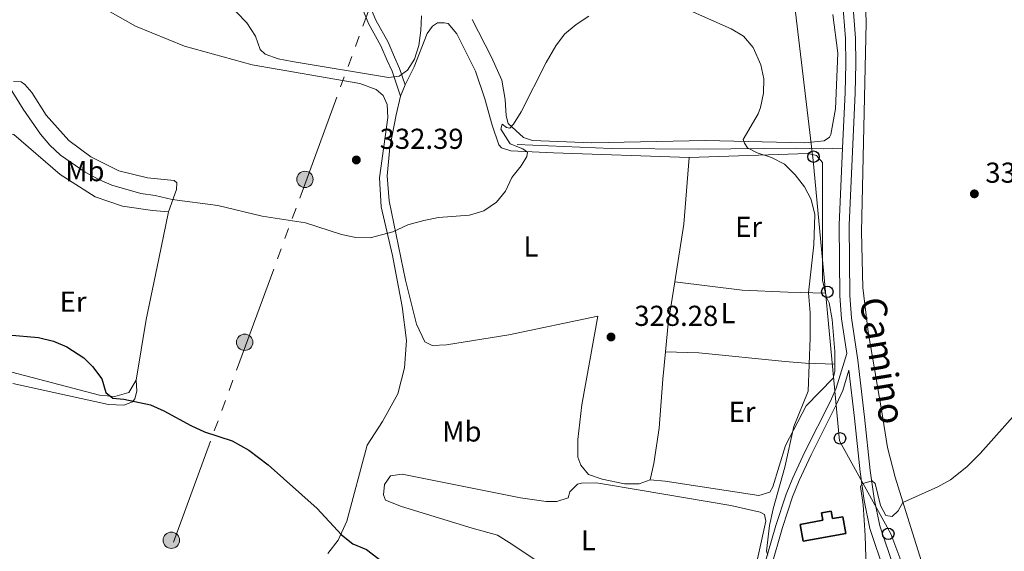
# Model space of a CAD drawing. Units: metres. Extents: x 617582 to 622088, y 689909 to 692955.
# Drawn here: x 619108 to 619450, y 692102 to 692287 of the extents above; entities that cross this region are included whole.
import ezdxf
from ezdxf.enums import TextEntityAlignment as Align

# ---------------------------------------------------------------- set-up
doc = ezdxf.new("R2010")
doc.units = ezdxf.units.M
doc.header["$MEASUREMENT"] = 0
doc.linetypes.add('DGN Style 3', pattern=[78.718024, 56.22716, -22.490864])
for name, color, linetype, lineweight in [('Carátula', 7, 'Continuous', 0), ('Edificios construcciones cerramientos', 7, 'Continuous', 0), ('Elementos auxiliares', 7, 'Continuous', 0), ('Entidades rústicas y varios', 7, 'Continuous', 0), ('Líneas de conducción', 7, 'Continuous', 0), ('Relieve y altimetría', 7, 'Continuous', 0), ('Textos de rotulación', 7, 'Continuous', 0), ('Viales y ferrocarril', 7, 'Continuous', 0)]:
    doc.layers.add(name, color=color, linetype=linetype, lineweight=lineweight)
doc.styles.add('Style-Arial', font='txt')
doc.styles.add('Style-Arial Narrow', font='txt')
doc.styles.add('Style-Helvetica-Narrow-Oblique', font='txt')

# ---------------------------------------------------------------- blocks, each defined once
blk = doc.blocks.new('5PELE_7')
at = {"layer": 'Líneas de conducción', "linetype": 'Continuous', "lineweight": 0}
h = blk.add_hatch(color=9, dxfattribs=at)
edge = h.paths.add_edge_path()
edge.add_arc((-0.000199990114197135, 1.001171767711639e-08), 2.85, 0, 360)
at = {"layer": 'Líneas de conducción', "color": 252, "linetype": 'Continuous', "lineweight": 0}
blk.add_circle((-0.000199990114197135, 1.001171767711639e-08, -3.549348576825651e-05), 2.85, dxfattribs=at)
blk = doc.blocks.new('5PELE_9')
at = {"layer": 'Líneas de conducción', "linetype": 'Continuous', "lineweight": 0}
h = blk.add_hatch(color=9, dxfattribs=at)
edge = h.paths.add_edge_path()
edge.add_arc((-0.000199990114197135, 1.001171767711639e-08), 2.85, 0, 360)
at = {"layer": 'Líneas de conducción', "color": 252, "linetype": 'Continuous', "lineweight": 0}
blk.add_circle((-0.000199990114197135, 1.001171767711639e-08, -0.0002563058419013942), 2.85, dxfattribs=at)
blk = doc.blocks.new('5PELE_14')
at = {"layer": 'Líneas de conducción', "linetype": 'Continuous', "lineweight": 0}
h = blk.add_hatch(color=9, dxfattribs=at)
edge = h.paths.add_edge_path()
edge.add_arc((-0.000199990114197135, 1.001171767711639e-08), 2.85, 0, 360)
at = {"layer": 'Líneas de conducción', "color": 252, "linetype": 'Continuous', "lineweight": 0}
blk.add_circle((-0.000199990114197135, 1.001171767711639e-08, -1.384545953442284e-07), 2.85, dxfattribs=at)
blk = doc.blocks.new('5PTT_3')
at = {"layer": 'Líneas de conducción', "color": 250, "linetype": 'Continuous', "lineweight": 30}
blk.add_circle((0, 0, -0.0004028490620839875), 1.995000006667076, dxfattribs=at)
blk = doc.blocks.new('5PTT_6')
at = {"layer": 'Líneas de conducción', "color": 250, "linetype": 'Continuous', "lineweight": 30}
blk.add_circle((0, 0, 0.0001049526448468896), 1.995000006667076, dxfattribs=at)
blk = doc.blocks.new('5PTT_20')
at = {"layer": 'Líneas de conducción', "color": 250, "linetype": 'Continuous', "lineweight": 30}
blk.add_circle((0, 0, 0.0003131851223656668), 1.995000006667076, dxfattribs=at)
blk = doc.blocks.new('5PTT_29')
at = {"layer": 'Líneas de conducción', "color": 250, "linetype": 'Continuous', "lineweight": 30}
blk.add_circle((0, 0, -0.0003655328990248563), 1.995000006667076, dxfattribs=at)
blk = doc.blocks.new('5PATER_19')
at = {"layer": 'Relieve y altimetría', "linetype": 'Continuous', "lineweight": 0}
h = blk.add_hatch(color=250, dxfattribs=at)
edge = h.paths.add_edge_path()
edge.add_ellipse((1.001171767711639e-08, 1.001171767711639e-08), major_axis=(-1.095731443231309, -1.110710700762829), ratio=0.999422240966032, start_angle=0, end_angle=360)
blk = doc.blocks.new('5PATER_21')
at = {"layer": 'Relieve y altimetría', "linetype": 'Continuous', "lineweight": 0}
h = blk.add_hatch(color=250, dxfattribs=at)
edge = h.paths.add_edge_path()
edge.add_ellipse((1.001171767711639e-08, 1.001171767711639e-08), major_axis=(-1.095731443231309, -1.110710700762829), ratio=0.999422240966032, start_angle=0, end_angle=360)
blk = doc.blocks.new('5PATER_28')
at = {"layer": 'Relieve y altimetría', "linetype": 'Continuous', "lineweight": 0}
h = blk.add_hatch(color=250, dxfattribs=at)
edge = h.paths.add_edge_path()
edge.add_ellipse((1.001171767711639e-08, 1.001171767711639e-08), major_axis=(-1.095731443231309, -1.110710700762829), ratio=0.999422240966032, start_angle=0, end_angle=360)

msp = doc.modelspace()

# ---------------------------------------------------------------- linework, layer by layer
at = {"layer": 'Carátula', "color": 7, "linetype": 'Continuous', "lineweight": 0}
msp.add_3dface([(617633.1939999999, 689908.8200000001), (622087.534, 689985.2860000001), (622036.5560000001, 692954.8589999999), (617582.216, 692878.392)], dxfattribs=at)
msp.add_3dface([(617633.1939999999, 689908.8200000001), (622087.534, 689985.2860000001), (622036.5560000001, 692954.8589999999), (617582.216, 692878.392)], dxfattribs=at)
at = {"layer": 'Edificios construcciones cerramientos', "color": 51, "linetype": 'Continuous', "lineweight": 25}
msp.add_polyline3d([(619394.6699999999, 692108.3740000001, 335.008), (619379.862, 692105.6740000001, 334.9), (619378.8019999999, 692111.487, 334.685), (619386.686, 692112.9240000001, 334.631), (619386.217, 692115.493, 334.523), (619389.567, 692116.104, 334.523), (619390.0349999999, 692113.534, 334.631), (619393.611, 692114.185, 335.008), (619394.6699999999, 692108.3740000001, 335.008)], dxfattribs=at)
at = {"layer": 'Edificios construcciones cerramientos', "color": 1, "linetype": 'Continuous', "lineweight": 25}
msp.add_polyline3d([(619394.6699999999, 692108.3740000001, 335.008), (619393.611, 692114.185, 335.008), (619390.0349999999, 692113.534, 334.631), (619389.567, 692116.104, 334.523), (619386.217, 692115.493, 334.523), (619386.686, 692112.9240000001, 334.631), (619378.8019999999, 692111.487, 334.685), (619379.862, 692105.6740000001, 334.9)], close=True, dxfattribs=at)
at = {"layer": 'Elementos auxiliares', "color": 250, "linetype": 'Continuous', "lineweight": 0}
msp.add_3dface([(618495.31, 690317.6499999999), (618456.1599999999, 692630.8500000001), (621886.6699999999, 692689.77), (621926.95, 690376.56)], dxfattribs=at)
at = {"layer": 'Entidades rústicas y varios', "color": 92, "linetype": 'Continuous', "lineweight": 0, "extrusion": (-0.05431706194022205, -0.1382206205822381, 0.9889108740569309), "elevation": -128989.8629217594, "flags": 128}
msp.add_lwpolyline([(323144.010785579, 861174.8179704724), (323144.010785579, 861179.1476390511)], dxfattribs=at)
at = {"layer": 'Entidades rústicas y varios', "color": 92, "linetype": 'Continuous', "lineweight": 0, "extrusion": (0.1168177784402113, -0.0277894782824484, 0.9927644995350524), "elevation": 53439.91390672818, "flags": 128}
msp.add_lwpolyline([(816779.3051743922, -439081.9575705731), (816756.375337935, -439085.5469138343), (816736.1828638164, -439087.1125670432)], dxfattribs=at)
at = {"layer": 'Entidades rústicas y varios', "color": 92, "linetype": 'Continuous', "lineweight": 0, "extrusion": (0.07626486790367136, -0.0213446130585132, 0.9968591061012674), "elevation": 32786.5229132256, "flags": 128}
msp.add_lwpolyline([(833503.4141246753, -408544.2592639741), (833488.8532949788, -408545.963906914), (833479.1261180665, -408547.6938038229)], dxfattribs=at)
at = {"layer": 'Entidades rústicas y varios', "color": 92, "linetype": 'Continuous', "lineweight": 0}
for points in [[(619450.5360000001, 692053.1429999999, 324.331), (619438.3319999999, 692045.658, 324.438), (619436.314, 692045.8, 324.546), (619434.101, 692047.49, 324.6), (619430.47, 692064.791, 325.03), (619426.2309999999, 692081.5560000001, 326.429), (619415.537, 692116.037, 329.443), (619411.7490000001, 692127.8900000001, 330.734), (619409.1000000001, 692138.2590000001, 331.541), (619406.9979999999, 692151.3160000001, 331.972), (619402.4639999999, 692178.3729999999, 332.241), (619400.506, 692193.851, 332.241), (619400.111, 692213.1570000001, 332.241), (619401.675, 692285.862, 331.972), (619401.0260000001, 692309.003, 331.972)], [(619133.946, 692292.5079999999, 332.422), (619147.906, 692284.6510000001, 332.907), (619164.828, 692277.6570000001, 333.122), (619188.345, 692271.1740000001, 333.23), (619225.852, 692264.7050000001, 333.23), (619231.494, 692262.665, 333.283), (619233.9070000001, 692260.503, 333.283), (619235.307, 692257.4029999999, 333.23), (619235.4920000001, 692252.896, 333.23), (619232.584, 692231.9210000001, 332.1), (619233.217, 692221.8289999999, 330.754), (619237.1869999999, 692204.9310000001, 329.409), (619240.547, 692187.2280000001, 328.279), (619242.048, 692175.4510000001, 328.01), (619241.338, 692165.969, 327.418), (619238.9480000001, 692156.831, 327.418), (619233.7309999999, 692147.233, 327.149), (619228.3859999999, 692139.048, 326.611), (619221.287, 692112.642, 325.266), (619218.301, 692105.994, 324.782), (619214.6510000001, 692101.435, 324.351)], [(619390.131, 692288.7490000001, 331.495), (619391.8940000001, 692275.223, 331.172), (619391.078, 692255.922, 330.903), (619389.496, 692247.0490000001, 330.957), (619389.0220000001, 692246.1089999999, 331.065), (619387.1329999999, 692244.771, 331.011), (619380.4040000001, 692244.1240000001, 330.688), (619345.9010000001, 692244.865, 329.558), (619306.415, 692244.0789999999, 329.289), (619285.8360000001, 692244.899, 329.773), (619282.612, 692245.9880000001, 329.881), (619277.3840000001, 692250.852, 330.042), (619276.655, 692253.5449999999, 330.096), (619276.273, 692259.129, 330.15), (619275.0889999999, 692265.9269999999, 330.204), (619271.5549999999, 692273.878, 330.688), (619264.8800000001, 692287.02, 332.087)], [(619241.5120000001, 692264.2550000001, 334.42), (619244.6300000001, 692270.4979999999, 334.42), (619249.182, 692282.1159999999, 334.42), (619251.075, 692284.598, 334.366), (619252.7620000001, 692285.8019999999, 334.366), (619255.1159999999, 692285.8600000001, 334.258), (619256.46, 692285.5179999999, 334.258), (619259.473, 692281.9410000001, 334.258), (619265.946, 692269.0009999999, 333.505), (619269.2720000001, 692259.4369999999, 332.805), (619271.7250000001, 692250.213, 331.998), (619274.119, 692243.4099999999, 331.083), (619274.9890000001, 692242.3300000001, 330.814), (619278.2820000001, 692241.375, 330.115), (619293.1440000001, 692240.577, 329.523), (619340.2209999999, 692238.98, 329.308)], [(619105.4310000001, 692265.4450000001, 330.474), (619108.121, 692265.3, 331.066), (619109.396, 692264.4199999999, 331.389), (619111.8729999999, 692261.585, 331.712), (619116.8200000001, 692253.764, 331.658), (619124.655, 692244.9210000001, 331.658), (619132.368, 692239.2409999999, 332.089), (619142.102, 692234.3600000001, 332.142), (619152.047, 692231.899, 332.035), (619161.3260000001, 692230.9890000001, 331.82), (619162.2649999999, 692230.2450000001, 331.604), (619162.121, 692227.8910000001, 330.959), (619159.3330000001, 692220.1669999999, 329.075)], [(619326.665, 692126.9739999999, 328.178), (619322.892, 692125.5760000001, 328.178), (619317.78, 692125.5959999999, 328.178), (619309.9839999999, 692127.1740000001, 328.178), (619305.2820000001, 692128.8740000001, 328.231), (619302.537, 692132.1130000001, 328.339), (619301.5390000001, 692134.875, 328.393), (619301.496, 692141.0630000001, 328.554), (619302.956, 692153.0970000001, 328.339), (619308.5249999999, 692183.814, 328.716), (619277.5590000001, 692177.344, 328.447), (619255.8870000001, 692173.932, 328.07), (619250.976, 692173.682, 327.908), (619248.3570000001, 692174.97, 328.016), (619245.4890000001, 692181.0349999999, 328.285), (619241.648, 692196.3859999999, 329.146), (619236.0390000001, 692223.986, 330.491), (619235.3330000001, 692232.598, 331.245), (619236.246, 692242.4820000001, 332.213), (619238.3759999999, 692253.841, 333.397), (619239.946, 692260.27, 333.777)], [(619159.3330000001, 692220.1669999999, 329.075), (619153.8189999999, 692220.592, 328.376), (619143.399, 692222.0460000001, 327.73), (619133.861, 692225.3119999999, 327.838), (619121.649, 692233.095, 328.107), (619105.561, 692247.014, 328.376), (619104.5519999999, 692247.1529999999, 328.376), (619103.5390000001, 692245.946, 328.268), (619103.094, 692235.5220000001, 327.73), (619099.524, 692217.1059999999, 326.762), (619094.682, 692200.04, 325.847), (619087.27, 692179.689, 325.255), (619085.631, 692173.3729999999, 324.932), (619085.6259999999, 692171.96, 324.986), (619086.56, 692170.006, 324.717), (619089.044, 692168.9199999999, 324.717), (619104.8999999999, 692164.4180000001, 324.717), (619135.3389999999, 692156.429, 324.932), (619140.6510000001, 692156.0050000001, 325.093), (619145.5660000001, 692157.331, 325.147), (619148.139, 692161.625, 325.093)], [(619340.2209999999, 692238.98, 329.308), (619381.459, 692240.365, 330.115), (619384.415, 692239.6810000001, 330.384), (619386.5590000001, 692237.318, 330.33), (619386.533, 692196.423, 330.653), (619387.6410000001, 692191.81, 330.775)], [(619159.3330000001, 692220.1669999999, 329.075), (619155.9720000001, 692203.7679999999, 327.406), (619151.517, 692182.665, 326.007), (619148.139, 692161.625, 325.093)], [(619387.6410000001, 692191.81, 330.775), (619374.459, 692192.2650000001, 329.053), (619358.6540000001, 692192.932, 328.73), (619335.22, 692195.844, 328.689)], [(619387.6410000001, 692191.81, 330.775), (619387.9890000001, 692190.3630000001, 330.814), (619388.8559999999, 692188.544, 330.814), (619389.909, 692182.6880000001, 330.814), (619390.8740000001, 692171.5860000001, 330.922), (619390.8570000001, 692167.1969999999, 330.989)], [(619331.9709999999, 692171.5320000001, 328.417), (619331.04, 692162, 328.285), (619329.8289999999, 692144.987, 328.07), (619327.898, 692132.686, 328.124), (619326.665, 692126.9739999999, 328.178)], [(619331.9709999999, 692171.5320000001, 328.417), (619343.605, 692171.0819999999, 328.363), (619373.592, 692168.0719999999, 328.686), (619380.6529999999, 692167.574, 329.439), (619390.8570000001, 692167.1969999999, 330.989)], [(619390.8570000001, 692167.1969999999, 330.989), (619390.8470000001, 692164.5900000001, 331.029), (619390.233, 692162.3060000001, 331.029), (619380.913, 692152.7239999999, 330.545), (619373.6610000001, 692138.896, 329.63), (619369.3, 692124.5860000001, 329.2), (619368.217, 692122.7069999999, 329.2), (619364.446, 692121.5789999999, 329.2), (619331.8430000001, 692126.4820000001, 328.5), (619326.665, 692126.9739999999, 328.178)], [(619148.139, 692161.625, 325.093), (619148.3260000001, 692157.858, 324.986), (619147.5760000001, 692155.1699999999, 324.932), (619146.764, 692154.0970000001, 324.824), (619143.8, 692152.9650000001, 324.663), (619138.487, 692153.121, 324.555), (619105.2209999999, 692160.5160000001, 324.017)], [(619290.568, 692096.635, 328.428), (619278.6270000001, 692104.686, 328.428), (619273.594, 692107.7320000001, 328.589), (619264.7919999999, 692110.1880000001, 328.643), (619240.271, 692117.7509999999, 328.428), (619234.764, 692119.925, 327.997), (619234.031, 692121.744, 327.997), (619234.315, 692125.375, 327.944), (619236.412, 692128.3929999999, 327.89), (619240.517, 692128.915, 327.89), (619281.649, 692120.75, 327.728), (619290.591, 692119.504, 327.728), (619294.2220000001, 692119.422, 327.728), (619298.196, 692120.685, 327.728), (619298.81, 692122.835, 327.728), (619301.3759999999, 692125.5150000001, 327.836), (619302.79, 692125.8459999999, 327.836), (619307.902, 692125.96, 327.89), (619309.3859999999, 692125.7080000001, 327.913), (619323.1780000001, 692123.3740000001, 328.135), (619354.686, 692118.041, 328.643)], [(619354.686, 692118.041, 328.643), (619364.9010000001, 692115.7139999999, 328.643), (619366.378, 692114.969, 328.643), (619366.9070000001, 692112.6799999999, 328.643), (619362.0449999999, 692090.6370000001, 328.697)]]:
    msp.add_polyline3d(points, dxfattribs=at)
at = {"layer": 'Líneas de conducción', "color": 6, "linetype": 'Continuous', "lineweight": 0}
for p, q in [((619225.5778962825, 692281.1245838848), (619224.2870352203, 692277.6086324996)), ((619222.9961741583, 692274.0926811141), (619221.7053130963, 692270.5767297288)), ((619220.4144520343, 692267.0607783436), (619219.1235909723, 692263.5448269583)), ((619217.83272991, 692260.0288755731), (619204.9241192909, 692224.8693617196)), ((619203.6332582289, 692221.3534103343), (619202.3423971666, 692217.8374589491)), ((619201.0515361046, 692214.3215075638), (619199.7606750426, 692210.8055561786)), ((619198.4698139806, 692207.2896047933), (619197.1789529186, 692203.773653408)), ((619195.8880918564, 692200.2577020228), (619182.9794812372, 692165.0981881693)), ((619181.6886201752, 692161.582236784), (619180.397759113, 692158.0662853988)), ((619179.106898051, 692154.5503340135), (619177.816036989, 692151.0343826283)), ((619176.525175927, 692147.518431243), (619175.234314865, 692144.0024798578)), ((619173.9434538027, 692140.4865284725), (619161.0348431836, 692105.3270146188))]:
    msp.add_line(p, q, dxfattribs=at)
at = {"layer": 'Líneas de conducción', "color": 250, "linetype": 'Continuous', "lineweight": 0, "flags": 128}
msp.add_lwpolyline([(619335.8740000001, 692418.358), (619365.706, 692385.895), (619383.273, 692237.9739999999), (619392.486, 692140.575), (619410.273, 692108.2520000001), (619423.1969999999, 692073.8870000001), (619448.6440000001, 692023.433), (619473.7860000001, 691972.538)], dxfattribs=at)
at = {"layer": 'Líneas de conducción', "color": 6, "linetype": 'Continuous', "lineweight": 0, "flags": 128}
msp.add_lwpolyline([(619251.4260635246, 692311.101811094), (619231.0249999999, 692295.9610000001), (619226.8687573445, 692284.6405352701)], dxfattribs=at)
at = {"layer": 'Relieve y altimetría', "color": 30, "linetype": 'Continuous', "lineweight": 0, "flags": 128}
for points, elevation in [([(619179.46, 692293.098), (619186.574, 692285.8160000001), (619189.503, 692281.219), (619191.132, 692276.4920000001), (619192.909, 692274.8829999999), (619197.409, 692273.3189999999), (619202.307, 692272.315), (619235.723, 692266.845), (619239.4240000001, 692267.3019999999), (619242.3910000001, 692269.3759999999), (619244.828, 692273.2)], 335), ([(619103.713, 692264.065), (619108.7919999999, 692255.8389999999), (619114.8119999999, 692247.071), (619118.125, 692243.3260000001), (619121.788, 692239.8530000001), (619130.365, 692233.8940000001), (619135.0630000001, 692231.321), (619139.672, 692229.3829999999), (619149.7180000001, 692226.497), (619154.7490000001, 692225.794), (619160.5689999999, 692224.4299999999), (619176.5020000001, 692222.2820000001), (619191.8230000001, 692218.6570000001), (619206.969, 692216.3589999999), (619219.375, 692212.227), (619224.416, 692211.264), (619229.412, 692211.034), (619237.271, 692213.165), (619242.459, 692215.6329999999), (619247.9809999999, 692217.091), (619253.1640000001, 692218.146), (619263.862, 692218.979), (619268.845, 692220.507), (619273.2960000001, 692223.449), (619276.452, 692227.3260000001), (619278.629, 692232.014), (619281.821, 692236.06), (619283.784, 692239.3489999999), (619284.0590000001, 692240.8260000001), (619282.382, 692241.977), (619278.084, 692243.81), (619274.808, 692248.8670000001), (619275.2180000001, 692250.548), (619276.7609999999, 692249.466), (619277.9040000001, 692249.2579999999), (619279.1869999999, 692250.5989999999), (619281.808, 692254.858), (619290.571, 692272.0109999999), (619293.8899999999, 692277.8489999999), (619296.9029999999, 692281.837), (619300.9140000001, 692285.22), (619305.365, 692288.162)], 330), ([(619244.828, 692273.2), (619246.3459999999, 692277.9639999999), (619247.014, 692283.2), (619247.2479999999, 692288.2760000001)], 335), ([(619340.6840000001, 692289.9739999999), (619354.7849999999, 692283.665), (619359.112, 692281.165), (619362.44, 692277.271), (619365.094, 692271.179), (619366.152, 692266.3999999999), (619366.021, 692261.4010000001), (619364.9639999999, 692256.331), (619364.1529999999, 692254.166), (619358.939, 692245.2409999999), (619359.405, 692244.027), (619360.4750000001, 692242.4099999999), (619363.898, 692240.5800000001), (619368.869, 692239.014)], 330), ([(619368.869, 692239.014), (619373.3090000001, 692236.719), (619377.03, 692233.0320000001), (619380.264, 692228.811), (619382.558, 692224.3729999999), (619383.842, 692219.23), (619383.48, 692208.621), (619381.709, 692192.014), (619382.287, 692185.0819999999), (619382.2520000001, 692176.338), (619381.5449999999, 692157.7590000001), (619376.5970000001, 692145.496), (619373.5160000001, 692131.4510000001), (619369.423, 692116.9380000001), (619368.189, 692111.1570000001), (619367.131, 692102.1570000001), (619367.5959999999, 692100.81)], 330), ([(619401.801, 692092.537), (619401.409, 692107.685), (619400.6240000001, 692118.3030000001), (619399.781, 692124.719), (619400.256, 692125.6599999999), (619403.825, 692126.655), (619404.8300000001, 692125.7760000001), (619406.683, 692118.034), (619408.5530000001, 692114.595), (619410.771, 692114.2509999999), (619412.797, 692116.2609999999), (619414.433, 692119.129), (619426.629, 692124.5970000001), (619431.02, 692126.9850000001), (619436.7450000001, 692131.5519999999), (619441.337, 692136.1740000001), (619458.443, 692155.3829999999)], 330)]:
    msp.add_lwpolyline(points, dxfattribs=dict(at, elevation=elevation))
at = {"layer": 'Relieve y altimetría', "color": 30, "linetype": 'Continuous', "lineweight": 30, "elevation": 325, "flags": 128}
msp.add_lwpolyline([(619103.642, 692177.44), (619114.176, 692176.449), (619119.351, 692175.2180000001), (619124.051, 692173.1799999999), (619129.8870000001, 692169.3900000001), (619132.97, 692166.352), (619136.1140000001, 692162.102), (619137.575, 692157.321), (619139.9890000001, 692155.3600000001), (619143.8219999999, 692155.0079999999), (619153.0959999999, 692153.021), (619157.6810000001, 692151.0260000001), (619167.0590000001, 692145.837), (619171.8260000001, 692143.666), (619181.443, 692140.5109999999), (619187.2779999999, 692137.3049999999), (619193.977, 692132.2110000001), (619210.935, 692117.0109999999), (619219.4410000001, 692107.896), (619223.344, 692104.771), (619228.1669999999, 692102.7690000001), (619236.4040000001, 692096.415)], dxfattribs=at)
at = {"layer": 'Viales y ferrocarril', "color": 250, "linetype": 'DGN Style 3', "lineweight": 0}
for points in [[(619393.541, 692242.2150000001, 331.863), (619394.4099999999, 692261.571, 331.932), (619394.665, 692271.567, 332.136), (619394.5079999999, 692280.3530000001, 332.24), (619393.8459999999, 692289.219, 332.308), (619392.6159999999, 692299.1410000001, 332.411), (619391.4809999999, 692304.47, 332.498), (619389.8910000001, 692309.9510000001, 332.577), (619386.5630000001, 692318.7080000001, 332.47), (619385.2180000001, 692323.5260000001, 332.433), (619381.3589999999, 692341.8119999999, 332.571), (619377.9920000001, 692351.0190000001, 332.657), (619369.125, 692369.6240000001, 332.938), (619365.466, 692376.166, 333.008), (619362.6429999999, 692380.311, 333.082), (619359.4469999999, 692384.1570000001, 333.19), (619352.344, 692391.247, 333.526), (619344.919, 692397.906, 334.094), (619335.6399999999, 692405.217, 335.028)], [(619226.558, 692362.227, 339.374), (619232.469, 692351.814, 339.314), (619233.301, 692349.487, 339.266), (619233.7390000001, 692344.497, 339.126), (619232.743, 692333.5460000001, 339.06), (619229.835, 692318.142, 338.676), (619226.182, 692300.75, 337.921), (619226.0260000001, 692295.3019999999, 337.544), (619226.8770000001, 692290.4029999999, 337.028), (619228.824, 692285.571, 336.558), (619233.1540000001, 692277.8530000001, 336.306), (619235.287, 692272.733, 336.36), (619237.021, 692268.959, 335.607), (619239.946, 692260.27, 333.777)], [(619280.52, 692243.4780000001, 329.872), (619313.1370000001, 692242.1400000001, 329.388), (619343.6070000001, 692241.953, 329.442), (619377.037, 692242.2250000001, 330.41), (619386.7220000001, 692241.9850000001, 330.679), (619393.541, 692242.2150000001, 331.863)], [(619393.541, 692242.2150000001, 331.863), (619392.3459999999, 692215.5719999999, 331.77), (619392.5360000001, 692190.9010000001, 331.558), (619393.1680000001, 692182.9029999999, 331.519), (619394.962, 692170.912, 331.287), (619391.304, 692158.872, 331.181), (619389.2779999999, 692154.294, 331.237), (619380.4210000001, 692136.7749999999, 331.236), (619376.192, 692127.72, 330.865), (619373.8929999999, 692121.9639999999, 330.727), (619370.301, 692111.1370000001, 330.358), (619366.3189999999, 692097.155, 329.843), (619363.6740000001, 692091.5150000001, 329.09), (619359.8800000001, 692084.602, 328.013), (619356.9650000001, 692078.7620000001, 327.422), (619352.148, 692079.0349999999, 327.245)], [(619363.095, 692078.4140000001, 327.422), (619365.541, 692078.2760000001, 327.739), (619373.0889999999, 692076.4010000001, 327.826), (619377.804, 692074.685, 327.712), (619382.1880000001, 692072.2579999999, 327.621), (619391.913, 692065.1570000001, 327.729), (619395.743, 692064.1340000001, 327.729), (619398.835, 692063.7180000001, 327.621), (619402.148, 692063.919, 327.431), (619406.98, 692065.166, 327.137), (619412.976, 692067.631, 326.653), (619416.8160000001, 692069.0959999999, 326.761), (619403.03, 692110.0619999999, 329.134), (619401.065, 692119.8600000001, 329.505), (619399.659, 692129.821, 330.365), (619397.6100000001, 692148.389, 331.169), (619395.7220000001, 692165.111, 331.242)]]:
    msp.add_polyline3d(points, dxfattribs=at)
at = {"layer": 'Viales y ferrocarril', "color": 250, "linetype": 'Continuous', "lineweight": 0}
for points in [[(619229.935, 692363.5260000001, 339.374), (619234.9839999999, 692352.967, 339.314), (619236.0160000001, 692350.081, 339.266), (619236.506, 692344.4920000001, 339.126), (619235.476, 692333.1640000001, 339.06), (619232.538, 692317.602, 338.676), (619228.9299999999, 692300.4240000001, 337.921), (619228.7890000001, 692295.5, 337.544), (619229.5430000001, 692291.162, 337.028), (619231.315, 692286.7650000001, 336.558), (619235.6370000001, 692279.061, 336.306), (619237.8119999999, 692273.8389999999, 336.36), (619239.587, 692269.977, 335.607), (619241.5120000001, 692264.2550000001, 334.421)], [(619461.78, 691965.139, 321.262), (619453.6840000001, 691981.173, 321.38), (619444.7050000001, 691999.284, 322.057), (619440.2420000001, 692007.1170000001, 322.474), (619437.0660000001, 692012.307, 322.891), (619431.53, 692023.8459999999, 323.756), (619429.2420000001, 692031.4920000001, 323.645), (619425.402, 692050.7509999999, 324.959), (619423.7180000001, 692057.5290000001, 325.421), (619422.625, 692061.665, 325.92), (619421.1440000001, 692067.274, 326.597), (619406.4369999999, 692110.973, 329.134), (619404.5360000001, 692120.4510000001, 329.505), (619403.1510000001, 692130.2590000001, 330.365), (619401.108, 692148.7790000001, 331.169), (619398.878, 692168.53, 331.232), (619396.6669999999, 692183.3019999999, 331.519), (619396.054, 692191.0530000001, 331.558), (619395.8659999999, 692215.506, 331.77), (619397.9269999999, 692261.446, 331.932), (619398.185, 692271.5530000001, 332.136), (619398.0249999999, 692280.514, 332.24), (619397.3489999999, 692289.565, 332.308)], [(619363.095, 692078.4140000001, 327.422), (619362.69, 692083.4780000001, 328.013), (619365.827, 692090.4199999999, 329.09), (619368.587, 692096.3060000001, 329.843), (619372.608, 692110.426, 330.358), (619376.1610000001, 692121.135, 330.727), (619378.408, 692126.76, 330.865), (619382.592, 692135.719, 331.236), (619391.46, 692153.26, 331.237), (619393.571, 692158.0290000001, 331.181), (619395.7220000001, 692165.111, 331.242)]]:
    msp.add_polyline3d(points, dxfattribs=at)

# ---------------------------------------------------------------- block references
at = {"layer": 'Líneas de conducción', "color": 250, "linetype": 'Continuous', "lineweight": 30}
for name, p in [('5PTT_29', (619383.396, 692239.29, 330.208)), ('5PTT_6', (619388.2239999999, 692192.328, 330.876)), ('5PTT_20', (619392.6130000001, 692141.416, 331.083)), ('5PTT_3', (619409.396, 692108.2520000001, 328.979))]:
    msp.add_blockref(name, p, dxfattribs=at)
at = {"layer": 'Líneas de conducción', "color": 252, "linetype": 'Continuous', "lineweight": 0}
for name, p in [('5PELE_7', (619206.736, 692231.408, 331.335)), ('5PELE_9', (619185.79, 692174.7949999999, 327.184)), ('5PELE_14', (619160.31, 692106.0009999999, 323.415))]:
    msp.add_blockref(name, p, dxfattribs=at)
at = {"layer": 'Relieve y altimetría', "color": 250, "linetype": 'Continuous', "lineweight": 0}
for name, p in [('5PATER_21', (619224.587, 692238.148, 332.389)), ('5PATER_28', (619439.315, 692226.3800000001, 332.313)), ('5PATER_19', (619313.0689999999, 692176.6300000001, 328.277))]:
    msp.add_blockref(name, p, dxfattribs=at)

# ---------------------------------------------------------------- texts
at = {"layer": 'Entidades rústicas y varios', "color": 92, "linetype": 'Continuous', "lineweight": 0, "style": 'Style-Arial Narrow'}
for s, p in [('Mb', (619130.2628623527, 692234.2720009999, 330.095)), ('Er', (619360.8778385227, 692214.9000009999, 329.363)), ('L', (619285.2471597833, 692208.067001, 329.499)), ('Er', (619126.1828385226, 692188.885001, 325.854)), ('L', (619353.7651597834, 692184.9280009998, 328.603)), ('Er', (619358.6078385226, 692150.605001, 329.027)), ('Mb', (619261.2528623526, 692143.790001, 327.678)), ('L', (619305.2011597834, 692105.994001, 328.118))]:
    msp.add_text(s, height=7.000002, dxfattribs=at).set_placement(p, align=Align.MIDDLE_CENTER)
at = {"layer": 'Textos de rotulación', "color": 250, "linetype": 'Continuous', "lineweight": 0, "style": 'Style-Arial'}
for s, p in [('332.39', (619232.6840000001, 692242.0090000001, 332.389)), ('332.31', (619443.122, 692230.2409999999, 332.313)), ('328.28', (619321.166, 692180.4909999999, 328.277))]:
    msp.add_text(s, height=7.000002, dxfattribs=at).set_placement(p)
at = {"layer": 'Textos de rotulación', "color": 250, "linetype": 'Continuous', "lineweight": 0, "style": 'Style-Helvetica-Narrow-Oblique'}
msp.add_text('Camino', height=9, rotation=279.3430574153997, dxfattribs=at).set_placement((619402.998210435, 692167.7051581254, 331.328), align=Align.CENTER)

doc.saveas('drawing.dxf')
